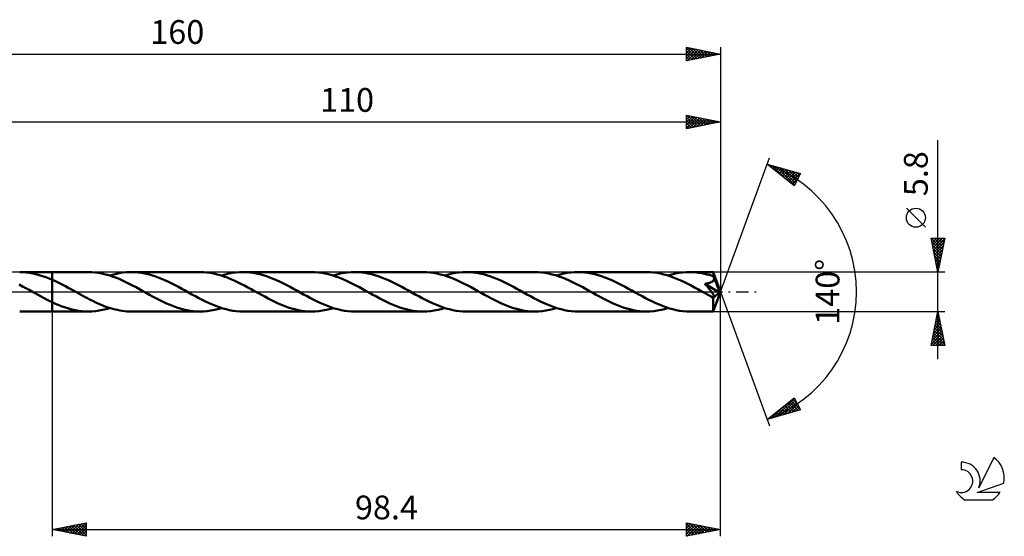
# Model space of a CAD drawing. Units: millimetres. Extents: x -17 to 202, y -36 to 40.
# Drawn here: x 57 to 202, y -36 to 40 of the extents above; entities that cross this region are included whole.
import ezdxf
from ezdxf.enums import TextEntityAlignment as Align

# ---------------------------------------------------------------- set-up
doc = ezdxf.new("R2010")
doc.units = ezdxf.units.MM
doc.header["$LTSCALE"] = 4.5
doc.linetypes.add('LONGDASH_DASH', pattern=[0.85, 0.4, -0.2, 0.05, -0.2])
for name, color, linetype in [('1', 4, 'CONTINUOUS'), ('2', 7, 'CONTINUOUS'), ('4', 2, 'LONGDASH_DASH'), ('CUT', 1, 'CONTINUOUS'), ('NOCUT', 7, 'CONTINUOUS'), ('SK2', 7, 'CONTINUOUS'), ('SK4', 2, 'LONGDASH_DASH'), ('SK6', 5, 'CONTINUOUS')]:
    doc.layers.add(name, color=color, linetype=linetype)
doc.styles.get("Standard").update_dxf_attribs({"font": 'Monospac821 BT'})

msp = doc.modelspace()

# ---------------------------------------------------------------- linework, layer by layer
at = {"layer": '1', "color": 4, "linetype": 'CONTINUOUS', "lineweight": 50}
for p, q in [((57.28, 2.89), (56.8, 2.9)), ((56.8, 2.9), (61.6, 2.9)), ((66.9, 2.9), (61.6, 2.9)), ((61.6, 2.9), (61.6, 2.9)), ((61.6, 1.76), (61.6, 2.9)), ((61.6, -2.9), (61.6, 2.9)), ((67.41, 2.89), (66.9, 2.9)), ((72.85, 2.89), (73.24, 2.9)), ((73.74, 2.89), (73.24, 2.9)), ((83.35, 2.9), (73.24, 2.9)), ((83.85, 2.89), (83.35, 2.9)), ((89.16, 2.89), (89.68, 2.9)), ((90.18, 2.89), (89.68, 2.9)), ((99.79, 2.9), (89.68, 2.9)), ((100.29, 2.89), (99.79, 2.9)), ((105.6, 2.89), (106.13, 2.9)), ((106.63, 2.89), (106.13, 2.9)), ((116.23, 2.9), (106.13, 2.9)), ((116.74, 2.89), (116.23, 2.9)), ((122.04, 2.89), (122.57, 2.9)), ((123.07, 2.89), (122.57, 2.9)), ((132.68, 2.9), (122.57, 2.9)), ((133.18, 2.89), (132.68, 2.9)), ((138.49, 2.89), (139.01, 2.9)), ((139.51, 2.89), (139.01, 2.9)), ((149.12, 2.9), (139.01, 2.9)), ((149.63, 2.89), (149.12, 2.9)), ((154.93, 2.89), (155.46, 2.9)), ((155.78, 2.89), (155.46, 2.9)), ((158.92, 2.9), (155.46, 2.9)), ((158.92, 2.9), (158.92, 2.9)), ((158.92, 2.9), (158.92, 2.9)), ((158.92, 2.9), (158.92, 2.9)), ((57.76, 2.85), (57.28, 2.89)), ((58.23, 2.79), (57.76, 2.85)), ((58.71, 2.71), (58.23, 2.79)), ((59.19, 2.6), (58.71, 2.71)), ((59.67, 2.47), (59.19, 2.6)), ((60.16, 2.32), (59.67, 2.47)), ((60.64, 2.15), (60.16, 2.32)), ((61.12, 1.97), (60.64, 2.15)), ((61.6, 1.76), (61.12, 1.97)), ((61.99, 1.59), (61.6, 1.76)), ((61.6, 1.76), (61.6, 1.76)), ((61.6, 1.76), (61.6, 1.76)), ((61.6, 1.76), (61.6, 1.76)), ((61.6, 1.76), (61.6, 1.76)), ((61.6, 1.76), (61.6, 1.76)), ((62.38, 1.4), (61.99, 1.59)), ((67.91, 2.85), (67.41, 2.89)), ((68.41, 2.78), (67.91, 2.85)), ((68.91, 2.69), (68.41, 2.78)), ((69.41, 2.57), (68.91, 2.69)), ((69.92, 2.43), (69.41, 2.57)), ((70.42, 2.27), (69.92, 2.43)), ((70.07, 2.39), (70.47, 2.5)), ((70.92, 2.09), (70.42, 2.27)), ((70.47, 2.5), (70.87, 2.61)), ((70.87, 2.61), (71.27, 2.7)), ((71.42, 1.89), (70.92, 2.09)), ((71.27, 2.7), (71.66, 2.77)), ((71.92, 1.67), (71.42, 1.89)), ((71.66, 2.77), (72.05, 2.83)), ((72.42, 1.43), (71.92, 1.67)), ((72.05, 2.83), (72.45, 2.87)), ((72.45, 2.87), (72.85, 2.89)), ((74.23, 2.85), (73.74, 2.89)), ((74.73, 2.78), (74.23, 2.85)), ((75.22, 2.7), (74.73, 2.78)), ((75.71, 2.58), (75.22, 2.7)), ((76.21, 2.45), (75.71, 2.58)), ((76.71, 2.29), (76.21, 2.45)), ((77.2, 2.11), (76.71, 2.29)), ((77.7, 1.91), (77.2, 2.11)), ((78.19, 1.7), (77.7, 1.91)), ((78.69, 1.47), (78.19, 1.7)), ((79.18, 1.23), (78.69, 1.47)), ((84.35, 2.85), (83.85, 2.89)), ((84.85, 2.78), (84.35, 2.85)), ((85.36, 2.69), (84.85, 2.78)), ((85.86, 2.57), (85.36, 2.69)), ((86.36, 2.43), (85.86, 2.57)), ((86.86, 2.27), (86.36, 2.43)), ((86.52, 2.39), (87.04, 2.54)), ((87.37, 2.09), (86.86, 2.27)), ((87.04, 2.54), (87.57, 2.67)), ((87.87, 1.88), (87.37, 2.09)), ((87.57, 2.67), (88.1, 2.77)), ((88.37, 1.66), (87.87, 1.88)), ((88.1, 2.77), (88.63, 2.84)), ((88.87, 1.43), (88.37, 1.66)), ((88.63, 2.84), (89.16, 2.89)), ((90.68, 2.85), (90.18, 2.89)), ((91.17, 2.78), (90.68, 2.85)), ((91.66, 2.7), (91.17, 2.78)), ((92.16, 2.58), (91.66, 2.7)), ((92.66, 2.45), (92.16, 2.58)), ((93.15, 2.29), (92.66, 2.45)), ((93.65, 2.11), (93.15, 2.29)), ((94.14, 1.91), (93.65, 2.11)), ((94.63, 1.7), (94.14, 1.91)), ((95.13, 1.47), (94.63, 1.7)), ((95.62, 1.23), (95.13, 1.47)), ((100.79, 2.85), (100.29, 2.89)), ((101.29, 2.78), (100.79, 2.85)), ((101.79, 2.69), (101.29, 2.78)), ((102.29, 2.58), (101.79, 2.69)), ((102.79, 2.44), (102.29, 2.58)), ((103.29, 2.27), (102.79, 2.44)), ((102.96, 2.39), (103.49, 2.54)), ((103.8, 2.09), (103.29, 2.27)), ((103.49, 2.54), (104.02, 2.67)), ((104.3, 1.89), (103.8, 2.09)), ((104.02, 2.67), (104.55, 2.77)), ((104.8, 1.67), (104.3, 1.89)), ((104.55, 2.77), (105.07, 2.84)), ((105.3, 1.43), (104.8, 1.67)), ((105.07, 2.84), (105.6, 2.89)), ((107.12, 2.85), (106.63, 2.89)), ((107.62, 2.78), (107.12, 2.85)), ((108.11, 2.69), (107.62, 2.78)), ((108.61, 2.58), (108.11, 2.69)), ((109.1, 2.45), (108.61, 2.58)), ((109.59, 2.29), (109.1, 2.45)), ((110.09, 2.11), (109.59, 2.29)), ((110.58, 1.91), (110.09, 2.11)), ((111.08, 1.7), (110.58, 1.91)), ((111.57, 1.47), (111.08, 1.7)), ((112.07, 1.23), (111.57, 1.47)), ((117.24, 2.85), (116.74, 2.89)), ((117.74, 2.78), (117.24, 2.85)), ((118.24, 2.69), (117.74, 2.78)), ((118.74, 2.57), (118.24, 2.69)), ((119.24, 2.43), (118.74, 2.57)), ((119.74, 2.27), (119.24, 2.43)), ((119.4, 2.38), (119.93, 2.54)), ((120.24, 2.09), (119.74, 2.27)), ((119.93, 2.54), (120.46, 2.67)), ((120.74, 1.89), (120.24, 2.09)), ((120.46, 2.67), (120.99, 2.77)), ((121.25, 1.67), (120.74, 1.89)), ((120.99, 2.77), (121.51, 2.84)), ((121.75, 1.43), (121.25, 1.67)), ((121.51, 2.84), (122.04, 2.89)), ((123.56, 2.85), (123.07, 2.89)), ((124.06, 2.78), (123.56, 2.85)), ((124.55, 2.7), (124.06, 2.78)), ((125.04, 2.58), (124.55, 2.7)), ((125.54, 2.45), (125.04, 2.58)), ((126.04, 2.29), (125.54, 2.45)), ((126.53, 2.11), (126.04, 2.29)), ((127.03, 1.91), (126.53, 2.11)), ((127.52, 1.7), (127.03, 1.91)), ((128.01, 1.47), (127.52, 1.7)), ((128.51, 1.23), (128.01, 1.47)), ((133.68, 2.85), (133.18, 2.89)), ((134.18, 2.78), (133.68, 2.85)), ((134.68, 2.69), (134.18, 2.78)), ((135.18, 2.57), (134.68, 2.69)), ((135.68, 2.44), (135.18, 2.57)), ((136.18, 2.27), (135.68, 2.44)), ((135.85, 2.38), (136.38, 2.54)), ((136.68, 2.09), (136.18, 2.27)), ((136.38, 2.54), (136.9, 2.67)), ((137.18, 1.89), (136.68, 2.09)), ((136.9, 2.67), (137.43, 2.77)), ((137.69, 1.67), (137.18, 1.89)), ((137.43, 2.77), (137.96, 2.84)), ((138.19, 1.44), (137.69, 1.67)), ((137.96, 2.84), (138.49, 2.89)), ((140.01, 2.85), (139.51, 2.89)), ((140.5, 2.78), (140.01, 2.85)), ((141, 2.69), (140.5, 2.78)), ((141.49, 2.58), (141, 2.69)), ((141.99, 2.45), (141.49, 2.58)), ((142.48, 2.29), (141.99, 2.45)), ((142.97, 2.11), (142.48, 2.29)), ((143.47, 1.91), (142.97, 2.11)), ((143.97, 1.7), (143.47, 1.91)), ((144.46, 1.47), (143.97, 1.7)), ((144.96, 1.22), (144.46, 1.47)), ((150.13, 2.85), (149.63, 2.89)), ((150.64, 2.78), (150.13, 2.85)), ((151.14, 2.69), (150.64, 2.78)), ((151.65, 2.57), (151.14, 2.69)), ((152.15, 2.43), (151.65, 2.57)), ((152.66, 2.26), (152.15, 2.43)), ((152.29, 2.38), (152.82, 2.54)), ((153.16, 2.08), (152.66, 2.26)), ((152.82, 2.54), (153.35, 2.67)), ((153.66, 1.88), (153.16, 2.08)), ((153.35, 2.67), (153.87, 2.77)), ((154.16, 1.66), (153.66, 1.88)), ((153.87, 2.77), (154.4, 2.84)), ((154.66, 1.42), (154.16, 1.66)), ((154.4, 2.84), (154.93, 2.89)), ((156.09, 2.88), (155.78, 2.89)), ((156.41, 2.85), (156.09, 2.88)), ((156.73, 2.81), (156.41, 2.85)), ((157.05, 2.77), (156.73, 2.81)), ((157.36, 2.71), (157.05, 2.77)), ((157.68, 2.64), (157.36, 2.71)), ((157.99, 2.57), (157.68, 2.64)), ((158.31, 2.48), (157.99, 2.57)), ((158.63, 2.38), (158.31, 2.48)), ((158.94, 2.28), (158.63, 2.38)), ((158.66, 1.43), (158.73, 1.47)), ((158.73, 1.47), (158.79, 1.51)), ((158.79, 1.51), (158.84, 1.55)), ((158.84, 1.55), (158.89, 1.6)), ((158.89, 1.6), (158.94, 1.65)), ((158.92, 2.89), (158.92, 2.9)), ((160, 0), (158.92, 2.9)), ((158.92, 2.9), (158.92, 2.9)), ((158.92, 2.9), (158.92, 2.9)), ((158.92, 2.9), (158.92, 2.9)), ((158.93, 2.87), (158.92, 2.89)), ((158.93, 2.84), (158.93, 2.87)), ((158.93, 2.81), (158.93, 2.84)), ((158.93, 2.78), (158.93, 2.81)), ((158.94, 2.73), (158.93, 2.78)), ((158.94, 2.68), (158.94, 2.73)), ((158.94, 2.63), (158.94, 2.68)), ((158.94, 2.57), (158.94, 2.63)), ((160, 0), (158.94, 2.57)), ((158.94, 2.28), (158.94, 2.57)), ((158.96, 2.25), (158.94, 2.28)), ((158.94, 1.65), (158.97, 1.71)), ((158.97, 2.23), (158.96, 2.25)), ((158.98, 2.2), (158.97, 2.23)), ((158.97, 1.71), (159, 1.77)), ((158.99, 2.17), (158.98, 2.2)), ((159, 2.15), (158.99, 2.17)), ((159.01, 2.12), (159, 2.15)), ((159, 1.77), (159.02, 1.83)), ((159.02, 2.09), (159.01, 2.12)), ((159.03, 2.03), (159.02, 2.09)), ((159.39, 1.21), (159.02, 2.09)), ((159.02, 1.83), (159.03, 1.9)), ((159.03, 1.96), (159.03, 2.03)), ((159.03, 1.9), (159.03, 1.96)), ((57.22, 0.8), (56.73, 1.05)), ((57.71, 0.54), (57.22, 0.8)), ((58.2, 0.27), (57.71, 0.54)), ((58.68, 0), (58.2, 0.27)), ((58.73, -0.03), (58.68, 0)), ((62.77, 1.21), (62.38, 1.4)), ((63.16, 1.01), (62.77, 1.21)), ((63.55, 0.81), (63.16, 1.01)), ((63.94, 0.6), (63.55, 0.81)), ((64.32, 0.39), (63.94, 0.6)), ((64.71, 0.17), (64.32, 0.39)), ((65.05, -0.02), (64.71, 0.17)), ((72.93, 1.18), (72.42, 1.43)), ((73.43, 0.92), (72.93, 1.18)), ((73.93, 0.66), (73.43, 0.92)), ((74.43, 0.38), (73.93, 0.66)), ((74.93, 0.11), (74.43, 0.38)), ((75.43, -0.17), (74.93, 0.11)), ((79.67, 0.97), (79.18, 1.23)), ((80.17, 0.71), (79.67, 0.97)), ((80.66, 0.44), (80.17, 0.71)), ((81.15, 0.17), (80.66, 0.44)), ((81.66, -0.11), (81.15, 0.17)), ((89.38, 1.18), (88.87, 1.43)), ((89.88, 0.92), (89.38, 1.18)), ((90.38, 0.65), (89.88, 0.92)), ((90.88, 0.38), (90.38, 0.65)), ((91.38, 0.11), (90.88, 0.38)), ((91.88, -0.17), (91.38, 0.11)), ((96.11, 0.97), (95.62, 1.23)), ((96.61, 0.71), (96.11, 0.97)), ((97.1, 0.44), (96.61, 0.71)), ((97.6, 0.17), (97.1, 0.44)), ((98.1, -0.11), (97.6, 0.17)), ((105.81, 1.19), (105.3, 1.43)), ((106.31, 0.93), (105.81, 1.19)), ((106.81, 0.66), (106.31, 0.93)), ((107.31, 0.39), (106.81, 0.66)), ((107.82, 0.11), (107.31, 0.39)), ((108.32, -0.17), (107.82, 0.11)), ((112.56, 0.97), (112.07, 1.23)), ((113.06, 0.71), (112.56, 0.97)), ((113.55, 0.44), (113.06, 0.71)), ((114.04, 0.17), (113.55, 0.44)), ((114.54, -0.11), (114.04, 0.17)), ((122.25, 1.18), (121.75, 1.43)), ((122.76, 0.93), (122.25, 1.18)), ((123.26, 0.66), (122.76, 0.93)), ((123.76, 0.38), (123.26, 0.66)), ((124.26, 0.11), (123.76, 0.38)), ((124.76, -0.17), (124.26, 0.11)), ((129, 0.97), (128.51, 1.23)), ((129.5, 0.71), (129, 0.97)), ((129.99, 0.44), (129.5, 0.71)), ((130.48, 0.17), (129.99, 0.44)), ((130.99, -0.11), (130.48, 0.17)), ((138.69, 1.19), (138.19, 1.44)), ((139.2, 0.93), (138.69, 1.19)), ((139.7, 0.66), (139.2, 0.93)), ((140.2, 0.38), (139.7, 0.66)), ((140.7, 0.11), (140.2, 0.38)), ((141.21, -0.17), (140.7, 0.11)), ((145.45, 0.97), (144.96, 1.22)), ((145.94, 0.71), (145.45, 0.97)), ((146.43, 0.44), (145.94, 0.71)), ((146.93, 0.17), (146.43, 0.44)), ((147.43, -0.11), (146.93, 0.17)), ((155.16, 1.17), (154.66, 1.42)), ((155.66, 0.92), (155.16, 1.17)), ((156.16, 0.65), (155.66, 0.92)), ((156.66, 0.38), (156.16, 0.65)), ((157.15, 0.1), (156.66, 0.38)), ((157.65, -0.17), (157.15, 0.1)), ((157.68, 1.18), (157.76, 1.19)), ((157.76, 1.09), (157.68, 1.18)), ((159.85, -0.12), (157.68, 1.18)), ((157.76, 1.19), (157.83, 1.2)), ((157.84, 1), (157.76, 1.09)), ((157.83, 1.2), (157.9, 1.21)), ((157.92, 0.91), (157.84, 1)), ((157.9, 1.21), (157.97, 1.22)), ((158, 0.81), (157.92, 0.91)), ((157.97, 1.22), (158.03, 1.23)), ((158.08, 0.72), (158, 0.81)), ((158.03, 1.23), (158.1, 1.25)), ((158.15, 0.63), (158.08, 0.72)), ((158.1, 1.25), (158.17, 1.26)), ((158.22, 0.55), (158.15, 0.63)), ((158.17, 1.26), (158.23, 1.28)), ((158.3, 0.46), (158.22, 0.55)), ((158.23, 1.28), (158.29, 1.29)), ((158.29, 1.29), (158.35, 1.31)), ((158.37, 0.38), (158.3, 0.46)), ((158.35, 1.31), (158.41, 1.33)), ((158.43, 0.29), (158.37, 0.38)), ((158.41, 1.33), (158.47, 1.35)), ((158.5, 0.21), (158.43, 0.29)), ((158.47, 1.35), (158.53, 1.37)), ((158.56, 0.14), (158.5, 0.21)), ((158.53, 1.37), (158.6, 1.4)), ((158.62, 0.06), (158.56, 0.14)), ((158.6, 1.4), (158.66, 1.43)), ((158.67, -0.01), (158.62, 0.06)), ((158.92, -2.9), (160, 0)), ((159.56, 0.79), (159.39, 1.21)), ((159.66, 0.53), (159.56, 0.79)), ((159.72, 0.36), (159.66, 0.53)), ((159.77, 0.24), (159.72, 0.36)), ((159.8, 0.14), (159.77, 0.24)), ((159.82, 0.07), (159.8, 0.14)), ((159.82, 0.03), (159.81, 0.07)), ((160, 0), (159.81, 0.07)), ((159.82, 0.07), (159.81, 0.07)), ((160, 0), (159.82, 0.07)), ((159.83, 0.01), (159.82, 0.03)), ((159.83, -0.02), (159.83, 0.01)), ((58.79, -0.06), (58.73, -0.03)), ((58.84, -0.08), (58.79, -0.06)), ((58.89, -0.11), (58.84, -0.08)), ((58.94, -0.14), (58.89, -0.11)), ((58.99, -0.17), (58.94, -0.14)), ((59.42, -0.41), (58.99, -0.17)), ((59.86, -0.65), (59.42, -0.41)), ((60.29, -0.88), (59.86, -0.65)), ((60.73, -1.11), (60.29, -0.88)), ((61.16, -1.32), (60.73, -1.11)), ((61.6, -1.53), (61.16, -1.32)), ((65.39, -0.21), (65.05, -0.02)), ((65.74, -0.4), (65.39, -0.21)), ((66.08, -0.58), (65.74, -0.4)), ((66.42, -0.77), (66.08, -0.58)), ((66.76, -0.95), (66.42, -0.77)), ((67.1, -1.12), (66.76, -0.95)), ((67.45, -1.3), (67.1, -1.12)), ((67.79, -1.46), (67.45, -1.3)), ((75.93, -0.45), (75.43, -0.17)), ((76.43, -0.72), (75.93, -0.45)), ((76.93, -0.98), (76.43, -0.72)), ((77.43, -1.24), (76.93, -0.98)), ((77.93, -1.48), (77.43, -1.24)), ((82.16, -0.39), (81.66, -0.11)), ((82.67, -0.66), (82.16, -0.39)), ((83.17, -0.93), (82.67, -0.66)), ((83.67, -1.19), (83.17, -0.93)), ((84.17, -1.44), (83.67, -1.19)), ((84.68, -1.67), (84.17, -1.44)), ((92.38, -0.45), (91.88, -0.17)), ((92.87, -0.71), (92.38, -0.45)), ((93.36, -0.98), (92.87, -0.71)), ((93.86, -1.23), (93.36, -0.98)), ((94.35, -1.47), (93.86, -1.23)), ((98.6, -0.39), (98.1, -0.11)), ((99.11, -0.66), (98.6, -0.39)), ((99.61, -0.93), (99.11, -0.66)), ((100.11, -1.19), (99.61, -0.93)), ((100.62, -1.44), (100.11, -1.19)), ((101.12, -1.67), (100.62, -1.44)), ((108.81, -0.44), (108.32, -0.17)), ((109.31, -0.71), (108.81, -0.44)), ((109.81, -0.97), (109.31, -0.71)), ((110.3, -1.23), (109.81, -0.97)), ((110.8, -1.47), (110.3, -1.23)), ((115.05, -0.38), (114.54, -0.11)), ((115.55, -0.66), (115.05, -0.38)), ((116.05, -0.93), (115.55, -0.66)), ((116.56, -1.19), (116.05, -0.93)), ((117.06, -1.43), (116.56, -1.19)), ((117.56, -1.67), (117.06, -1.43)), ((125.26, -0.44), (124.76, -0.17)), ((125.75, -0.71), (125.26, -0.44)), ((126.25, -0.97), (125.75, -0.71)), ((126.74, -1.23), (126.25, -0.97)), ((127.23, -1.47), (126.74, -1.23)), ((131.49, -0.39), (130.99, -0.11)), ((131.99, -0.66), (131.49, -0.39)), ((132.5, -0.93), (131.99, -0.66)), ((133, -1.19), (132.5, -0.93)), ((133.5, -1.43), (133, -1.19)), ((134, -1.67), (133.5, -1.43)), ((141.7, -0.44), (141.21, -0.17)), ((142.19, -0.71), (141.7, -0.44)), ((142.69, -0.97), (142.19, -0.71)), ((143.19, -1.23), (142.69, -0.97)), ((143.68, -1.47), (143.19, -1.23)), ((147.94, -0.39), (147.43, -0.11)), ((148.44, -0.66), (147.94, -0.39)), ((148.95, -0.93), (148.44, -0.66)), ((149.45, -1.19), (148.95, -0.93)), ((149.95, -1.44), (149.45, -1.19)), ((150.45, -1.67), (149.95, -1.44)), ((157.78, -0.24), (157.65, -0.17)), ((157.91, -0.31), (157.78, -0.24)), ((158.04, -0.39), (157.91, -0.31)), ((158.17, -0.46), (158.04, -0.39)), ((158.3, -0.53), (158.17, -0.46)), ((158.43, -0.6), (158.3, -0.53)), ((158.49, -0.63), (158.43, -0.6)), ((158.56, -0.66), (158.49, -0.63)), ((158.62, -0.68), (158.56, -0.66)), ((158.68, -0.71), (158.62, -0.68)), ((158.72, -0.08), (158.67, -0.01)), ((158.73, -0.73), (158.68, -0.71)), ((158.77, -0.15), (158.72, -0.08)), ((158.79, -0.75), (158.73, -0.73)), ((158.82, -0.22), (158.77, -0.15)), ((158.85, -0.76), (158.79, -0.75)), ((158.87, -0.28), (158.82, -0.22)), ((158.9, -0.77), (158.85, -0.76)), ((158.91, -0.34), (158.87, -0.28)), ((158.89, -0.91), (159.85, -0.12)), ((158.89, -1.09), (158.89, -0.91)), ((158.89, -1.26), (158.89, -1.09)), ((158.89, -1.43), (158.89, -1.26)), ((158.89, -1.59), (158.89, -1.43)), ((158.95, -0.77), (158.9, -0.77)), ((158.94, -0.4), (158.91, -0.34)), ((158.97, -0.45), (158.94, -0.4)), ((158.95, -0.77), (158.99, -0.77)), ((159, -0.51), (158.97, -0.45)), ((158.99, -0.77), (159.03, -0.75)), ((159.02, -0.56), (159, -0.51)), ((159.04, -0.61), (159.02, -0.56)), ((159.03, -0.75), (159.05, -0.73)), ((159.05, -0.65), (159.04, -0.61)), ((159.06, -0.69), (159.05, -0.65)), ((159.05, -0.73), (159.06, -0.69)), ((159.84, -0.05), (159.83, -0.02)), ((159.84, -0.07), (159.84, -0.05)), ((159.85, -0.1), (159.84, -0.07)), ((159.85, -0.12), (159.85, -0.1)), ((61.6, -1.53), (61.6, -1.53)), ((61.6, -1.53), (61.6, -1.53)), ((61.6, -1.53), (61.6, -1.53)), ((61.6, -1.53), (61.6, -1.53)), ((61.6, -1.53), (61.6, -1.53)), ((61.6, -2.9), (61.6, -1.53)), ((62.08, -1.75), (61.6, -1.54)), ((62.57, -1.96), (62.08, -1.75)), ((63.05, -2.15), (62.57, -1.96)), ((63.53, -2.32), (63.05, -2.15)), ((64.01, -2.47), (63.53, -2.32)), ((64.49, -2.6), (64.01, -2.47)), ((64.97, -2.71), (64.49, -2.6)), ((65.45, -2.79), (64.97, -2.71)), ((65.94, -2.85), (65.45, -2.79)), ((66.42, -2.89), (65.94, -2.85)), ((66.9, -2.9), (66.42, -2.89)), ((66.9, -2.9), (67.43, -2.89)), ((67.43, -2.89), (67.96, -2.84)), ((68.13, -1.62), (67.79, -1.46)), ((67.96, -2.84), (68.49, -2.77)), ((68.47, -1.78), (68.13, -1.62)), ((68.81, -1.92), (68.47, -1.78)), ((68.49, -2.77), (69.01, -2.67)), ((69.15, -2.06), (68.81, -1.92)), ((69.01, -2.67), (69.54, -2.54)), ((69.49, -2.19), (69.15, -2.06)), ((69.83, -2.31), (69.49, -2.19)), ((69.54, -2.54), (70.07, -2.39)), ((70.17, -2.42), (69.83, -2.31)), ((70.51, -2.52), (70.17, -2.42)), ((70.85, -2.6), (70.51, -2.52)), ((71.2, -2.68), (70.85, -2.6)), ((71.54, -2.75), (71.2, -2.68)), ((71.88, -2.8), (71.54, -2.75)), ((72.22, -2.85), (71.88, -2.8)), ((72.56, -2.88), (72.22, -2.85)), ((72.9, -2.89), (72.56, -2.88)), ((73.24, -2.9), (72.9, -2.89)), ((78.43, -1.71), (77.93, -1.48)), ((78.93, -1.93), (78.43, -1.71)), ((79.42, -2.12), (78.93, -1.93)), ((79.92, -2.3), (79.42, -2.12)), ((80.41, -2.46), (79.92, -2.3)), ((80.9, -2.59), (80.41, -2.46)), ((81.39, -2.7), (80.9, -2.59)), ((81.88, -2.79), (81.39, -2.7)), ((82.37, -2.85), (81.88, -2.79)), ((82.86, -2.89), (82.37, -2.85)), ((83.35, -2.9), (82.86, -2.89)), ((83.35, -2.9), (83.88, -2.89)), ((83.88, -2.89), (84.41, -2.84)), ((84.41, -2.84), (84.94, -2.77)), ((85.18, -1.89), (84.68, -1.67)), ((84.94, -2.77), (85.46, -2.67)), ((85.68, -2.09), (85.18, -1.89)), ((85.46, -2.67), (85.99, -2.54)), ((86.18, -2.28), (85.68, -2.09)), ((85.99, -2.54), (86.52, -2.39)), ((86.69, -2.44), (86.18, -2.28)), ((87.19, -2.58), (86.69, -2.44)), ((87.69, -2.69), (87.19, -2.58)), ((88.19, -2.78), (87.69, -2.69)), ((88.69, -2.85), (88.19, -2.78)), ((89.19, -2.89), (88.69, -2.85)), ((89.68, -2.9), (89.19, -2.89)), ((94.84, -1.7), (94.35, -1.47)), ((95.34, -1.91), (94.84, -1.7)), ((95.83, -2.11), (95.34, -1.91)), ((96.33, -2.29), (95.83, -2.11)), ((96.82, -2.45), (96.33, -2.29)), ((97.32, -2.58), (96.82, -2.45)), ((97.82, -2.7), (97.32, -2.58)), ((98.31, -2.79), (97.82, -2.7)), ((98.8, -2.85), (98.31, -2.79)), ((99.3, -2.89), (98.8, -2.85)), ((99.79, -2.9), (99.3, -2.89)), ((99.79, -2.9), (100.31, -2.89)), ((100.31, -2.89), (100.84, -2.84)), ((100.84, -2.84), (101.37, -2.77)), ((101.62, -1.89), (101.12, -1.67)), ((101.37, -2.77), (101.9, -2.67)), ((102.12, -2.09), (101.62, -1.89)), ((101.9, -2.67), (102.43, -2.54)), ((102.62, -2.27), (102.12, -2.09)), ((102.43, -2.54), (102.96, -2.39)), ((103.12, -2.44), (102.62, -2.27)), ((103.63, -2.58), (103.12, -2.44)), ((104.13, -2.69), (103.63, -2.58)), ((104.63, -2.78), (104.13, -2.69)), ((105.13, -2.85), (104.63, -2.78)), ((105.63, -2.89), (105.13, -2.85)), ((106.13, -2.9), (105.63, -2.89)), ((111.29, -1.7), (110.8, -1.47)), ((111.79, -1.91), (111.29, -1.7)), ((112.28, -2.11), (111.79, -1.91)), ((112.77, -2.29), (112.28, -2.11)), ((113.27, -2.45), (112.77, -2.29)), ((113.76, -2.58), (113.27, -2.45)), ((114.26, -2.7), (113.76, -2.58)), ((114.75, -2.78), (114.26, -2.7)), ((115.25, -2.85), (114.75, -2.78)), ((115.74, -2.89), (115.25, -2.85)), ((116.23, -2.9), (115.74, -2.89)), ((116.23, -2.9), (116.76, -2.89)), ((116.76, -2.89), (117.29, -2.84)), ((117.29, -2.84), (117.82, -2.77)), ((118.06, -1.89), (117.56, -1.67)), ((117.82, -2.77), (118.35, -2.67)), ((118.56, -2.09), (118.06, -1.89)), ((118.35, -2.67), (118.87, -2.54)), ((119.06, -2.27), (118.56, -2.09)), ((118.87, -2.54), (119.4, -2.38)), ((119.56, -2.44), (119.06, -2.27)), ((120.07, -2.57), (119.56, -2.44)), ((120.57, -2.69), (120.07, -2.57)), ((121.07, -2.78), (120.57, -2.69)), ((121.57, -2.85), (121.07, -2.78)), ((122.07, -2.89), (121.57, -2.85)), ((122.57, -2.9), (122.07, -2.89)), ((127.73, -1.7), (127.23, -1.47)), ((128.22, -1.91), (127.73, -1.7)), ((128.72, -2.11), (128.22, -1.91)), ((129.21, -2.29), (128.72, -2.11)), ((129.71, -2.45), (129.21, -2.29)), ((130.2, -2.58), (129.71, -2.45)), ((130.7, -2.7), (130.2, -2.58)), ((131.19, -2.78), (130.7, -2.7)), ((131.68, -2.85), (131.19, -2.78)), ((132.18, -2.89), (131.68, -2.85)), ((132.68, -2.9), (132.18, -2.89)), ((132.68, -2.9), (133.21, -2.89)), ((133.21, -2.89), (133.74, -2.84)), ((133.74, -2.84), (134.27, -2.77)), ((134.5, -1.89), (134, -1.67)), ((134.27, -2.77), (134.79, -2.67)), ((135.01, -2.09), (134.5, -1.89)), ((134.79, -2.67), (135.32, -2.54)), ((135.51, -2.27), (135.01, -2.09)), ((135.32, -2.54), (135.85, -2.38)), ((136.01, -2.44), (135.51, -2.27)), ((136.51, -2.58), (136.01, -2.44)), ((137.01, -2.69), (136.51, -2.58)), ((137.52, -2.78), (137.01, -2.69)), ((138.02, -2.85), (137.52, -2.78)), ((138.52, -2.89), (138.02, -2.85)), ((139.01, -2.9), (138.52, -2.89)), ((144.18, -1.7), (143.68, -1.47)), ((144.67, -1.91), (144.18, -1.7)), ((145.16, -2.11), (144.67, -1.91)), ((145.65, -2.29), (145.16, -2.11)), ((146.14, -2.44), (145.65, -2.29)), ((146.64, -2.58), (146.14, -2.44)), ((147.14, -2.69), (146.64, -2.58)), ((147.63, -2.78), (147.14, -2.69)), ((148.13, -2.85), (147.63, -2.78)), ((148.63, -2.89), (148.13, -2.85)), ((149.12, -2.9), (148.63, -2.89)), ((149.12, -2.9), (149.64, -2.89)), ((149.64, -2.89), (150.17, -2.84)), ((150.17, -2.84), (150.7, -2.77)), ((150.95, -1.89), (150.45, -1.67)), ((150.7, -2.77), (151.23, -2.67)), ((151.45, -2.09), (150.95, -1.89)), ((151.23, -2.67), (151.76, -2.54)), ((151.95, -2.27), (151.45, -2.09)), ((151.76, -2.54), (152.29, -2.38)), ((152.46, -2.44), (151.95, -2.27)), ((152.96, -2.58), (152.46, -2.44)), ((153.46, -2.69), (152.96, -2.58)), ((153.96, -2.78), (153.46, -2.69)), ((154.46, -2.85), (153.96, -2.78)), ((154.96, -2.89), (154.46, -2.85)), ((155.46, -2.9), (154.96, -2.89)), ((158.89, -1.74), (158.89, -1.59)), ((158.89, -1.89), (158.89, -1.74)), ((158.89, -2.04), (158.89, -1.89)), ((158.89, -2.17), (158.89, -2.04)), ((158.89, -2.29), (158.89, -2.17)), ((158.89, -2.41), (158.89, -2.29)), ((158.9, -2.51), (158.89, -2.41)), ((158.9, -2.6), (158.9, -2.51)), ((158.9, -2.68), (158.9, -2.6)), ((158.9, -2.75), (158.9, -2.68)), ((158.91, -2.8), (158.9, -2.75)), ((158.91, -2.84), (158.91, -2.8)), ((158.91, -2.87), (158.91, -2.84)), ((158.91, -2.89), (158.91, -2.87)), ((158.92, -2.9), (158.91, -2.89)), ((158.92, -2.9), (158.92, -2.9)), ((158.92, -2.9), (158.92, -2.9)), ((158.92, -2.9), (158.92, -2.9)), ((158.92, -2.9), (158.92, -2.9)), ((56.8, -2.9), (61.6, -2.9)), ((61.6, -2.9), (61.6, -2.9)), ((61.6, -2.9), (66.9, -2.9)), ((73.24, -2.9), (83.35, -2.9)), ((89.68, -2.9), (99.79, -2.9)), ((106.13, -2.9), (116.23, -2.9)), ((122.57, -2.9), (132.68, -2.9)), ((139.01, -2.9), (149.12, -2.9)), ((155.46, -2.9), (158.92, -2.9)), ((158.92, -2.9), (158.92, -2.9)), ((158.92, -2.9), (158.92, -2.9))]:
    msp.add_line(p, q, dxfattribs=at)
msp.add_ellipse((160, 0), major_axis=(-4.22, 2.66), ratio=0.274816, start_param=1.367959, end_param=1.479477, dxfattribs=at)
at = {"layer": '2', "color": 7, "linetype": 'CONTINUOUS', "lineweight": 25}
for p, q in [((50, 25), (160, 25)), ((155, 24), (155, 26)), ((155, 26), (160, 25)), ((155, 25.81), (155.16, 25.97)), ((155, 25.39), (155.51, 25.9)), ((155, 24.96), (155.87, 25.83)), ((155, 24.54), (156.22, 25.76)), ((155, 24.11), (156.57, 25.69)), ((155, 25.67), (156.39, 24.28)), ((155, 25.25), (156.04, 24.21)), ((160, 25), (155, 24)), ((155, 24.82), (155.69, 24.14)), ((155.12, 25.98), (156.75, 24.35)), ((155.39, 24.08), (156.93, 25.61)), ((155.65, 25.87), (157.1, 24.42)), ((155.92, 24.18), (157.28, 25.54)), ((156.18, 25.76), (157.46, 24.49)), ((156.45, 24.29), (157.63, 25.47)), ((156.71, 25.66), (157.81, 24.56)), ((156.98, 24.4), (157.99, 25.4)), ((157.24, 25.55), (158.16, 24.63)), ((157.51, 24.5), (158.34, 25.33)), ((157.77, 25.45), (158.52, 24.7)), ((158.04, 24.61), (158.69, 25.26)), ((158.3, 25.34), (158.87, 24.77)), ((158.57, 24.71), (159.05, 25.19)), ((158.83, 25.23), (159.22, 24.84)), ((159.1, 24.82), (159.4, 25.12)), ((159.36, 25.13), (159.58, 24.92)), ((159.63, 24.93), (159.76, 25.05)), ((159.89, 25.02), (159.93, 24.99)), ((160, 26), (160, 0)), ((155, 24.4), (155.33, 24.07)), ((192, -9.9), (192, 22.32)), ((160, 0), (167.18, 19.73)), ((166.84, 18.79), (171.75, 17.4)), ((170.83, 15.62), (166.84, 18.79)), ((166.97, 18.69), (167.02, 18.74)), ((167.02, 18.74), (167.48, 18.29)), ((167.21, 18.5), (167.36, 18.65)), ((167.45, 18.31), (167.69, 18.55)), ((167.62, 18.57), (169.55, 16.64)), ((167.68, 18.13), (168.02, 18.46)), ((167.92, 17.94), (168.35, 18.37)), ((168.15, 17.75), (168.68, 18.27)), ((168.21, 18.41), (170.89, 15.73)), ((168.39, 17.56), (169.01, 18.18)), ((168.63, 17.37), (169.34, 18.08)), ((168.8, 18.24), (171.03, 16.01)), ((168.86, 17.19), (169.67, 17.99)), ((169.1, 17), (170, 17.9)), ((169.34, 16.81), (170.33, 17.8)), ((169.39, 18.07), (171.17, 16.29)), ((169.57, 16.62), (170.66, 17.71)), ((169.81, 16.43), (170.99, 17.61)), ((169.99, 17.9), (171.32, 16.57)), ((170.04, 16.25), (171.32, 17.52)), ((170.28, 16.06), (171.65, 17.43)), ((170.58, 17.73), (171.46, 16.85)), ((171.75, 17.4), (170.83, 15.62)), ((171.17, 17.56), (171.61, 17.13)), ((170.52, 15.87), (171.43, 16.78)), ((170.75, 15.68), (170.98, 15.91)), ((190.15, 9.51), (187.35, 12.31)), ((192, 2.9), (191, 7.9)), ((191, 7.9), (193, 7.9)), ((191.02, 7.9), (192.67, 6.25)), ((191.07, 7.56), (191.41, 7.9)), ((191.1, 7.39), (192.6, 5.89)), ((191.14, 7.21), (191.83, 7.9)), ((191.21, 6.85), (192.26, 7.9)), ((191.28, 6.5), (192.68, 7.9)), ((191.35, 6.14), (192.97, 7.77)), ((191.44, 7.9), (192.74, 6.6)), ((191.87, 7.9), (192.81, 6.95)), ((193, 7.9), (192, 2.9)), ((192.29, 7.9), (192.88, 7.31)), ((192.71, 7.9), (192.95, 7.66)), ((191.21, 6.86), (192.53, 5.54)), ((191.31, 6.33), (192.46, 5.19)), ((191.42, 5.79), (192.87, 7.24)), ((191.42, 5.8), (192.39, 4.83)), ((191.49, 5.44), (192.76, 6.71)), ((191.56, 5.08), (192.66, 6.18)), ((191.53, 5.27), (192.32, 4.48)), ((191.63, 4.73), (192.55, 5.65)), ((191.63, 4.74), (192.25, 4.13)), ((191.7, 4.38), (192.44, 5.12)), ((191.78, 4.02), (192.34, 4.59)), ((193, 2.9), (158.94, 2.9)), ((191.74, 4.21), (192.17, 3.77)), ((191.84, 3.68), (192.1, 3.42)), ((191.85, 3.67), (192.23, 4.05)), ((191.92, 3.32), (192.12, 3.52)), ((191.95, 3.15), (192.03, 3.07)), ((191.99, 2.96), (192.02, 2.99)), ((160, -36), (160, 0)), ((160, 0), (167.18, -19.73)), ((61.6, -2.9), (61.6, -36)), ((158.94, -2.9), (193, -2.9)), ((191, -7.9), (192, -2.9)), ((191.57, -5.05), (192.29, -4.34)), ((191.68, -4.52), (192.22, -3.98)), ((191.73, -4.27), (192.41, -4.95)), ((191.78, -3.99), (192.15, -3.63)), ((191.8, -3.91), (192.3, -4.42)), ((191.87, -3.56), (192.2, -3.89)), ((191.89, -3.46), (192.08, -3.28)), ((191.94, -3.2), (192.09, -3.36)), ((191.99, -2.93), (192, -2.92)), ((192, -2.9), (193, -7.9)), ((191.14, -7.18), (192.57, -5.75)), ((191.25, -6.65), (192.5, -5.4)), ((191.36, -6.12), (192.43, -5.04)), ((191.44, -5.68), (192.83, -7.07)), ((191.46, -5.59), (192.36, -4.69)), ((191.51, -5.33), (192.73, -6.54)), ((191.59, -4.97), (192.62, -6.01)), ((191.66, -4.62), (192.52, -5.48)), ((191.04, -7.71), (192.64, -6.1)), ((191.16, -7.09), (191.97, -7.9)), ((191.23, -6.74), (192.39, -7.9)), ((191.27, -7.9), (192.71, -6.46)), ((191.3, -6.39), (192.82, -7.9)), ((191.37, -6.03), (192.94, -7.6)), ((191.69, -7.9), (192.78, -6.81)), ((192.12, -7.9), (192.85, -7.17)), ((193, -7.9), (191, -7.9)), ((191.02, -7.8), (191.12, -7.9)), ((191.09, -7.45), (191.54, -7.9)), ((192.54, -7.9), (192.92, -7.52)), ((192.97, -7.9), (192.99, -7.87)), ((166.84, -18.79), (170.83, -15.62)), ((168.14, -18.42), (170.87, -15.69)), ((170.6, -15.81), (171.27, -16.48)), ((170.83, -15.62), (171.75, -17.4)), ((167.55, -18.59), (169.31, -16.83)), ((168.71, -17.31), (169.45, -18.05)), ((168.73, -18.26), (171.01, -15.98)), ((168.94, -17.12), (169.78, -17.96)), ((169.18, -16.93), (170.11, -17.86)), ((169.33, -18.09), (171.16, -16.26)), ((169.42, -16.75), (170.44, -17.77)), ((169.65, -16.56), (170.77, -17.68)), ((169.89, -16.37), (171.1, -17.58)), ((169.92, -17.92), (171.3, -16.54)), ((170.13, -16.18), (171.43, -17.49)), ((170.36, -15.99), (171.72, -17.35)), ((170.51, -17.75), (171.45, -16.82)), ((171.1, -17.58), (171.59, -17.1)), ((171.7, -17.41), (171.73, -17.38)), ((171.75, -17.4), (166.84, -18.79)), ((166.95, -18.76), (167.24, -18.48)), ((167.05, -18.62), (167.14, -18.71)), ((167.29, -18.44), (167.47, -18.62)), ((167.53, -18.25), (167.8, -18.52)), ((167.76, -18.06), (168.13, -18.43)), ((168, -17.87), (168.46, -18.33)), ((168.24, -17.68), (168.79, -18.24)), ((168.47, -17.5), (169.12, -18.15)), ((61.6, -35), (66.6, -34)), ((62.44, -35.17), (62.86, -34.75)), ((62.79, -35.24), (63.39, -34.64)), ((62.97, -34.73), (63.66, -35.41)), ((63.14, -35.31), (63.92, -34.54)), ((63.33, -34.65), (64.19, -35.52)), ((63.5, -35.38), (64.45, -34.43)), ((63.68, -34.58), (64.72, -35.62)), ((63.85, -35.45), (64.98, -34.32)), ((64.03, -34.51), (65.25, -35.73)), ((64.2, -35.52), (65.51, -34.22)), ((64.39, -34.44), (65.78, -35.84)), ((64.56, -35.59), (66.04, -34.11)), ((64.74, -34.37), (66.31, -35.94)), ((64.91, -35.66), (66.57, -34.01)), ((65.09, -34.3), (66.6, -35.81)), ((65.27, -35.73), (66.6, -34.4)), ((65.45, -34.23), (66.6, -35.38)), ((65.8, -34.16), (66.6, -34.96)), ((66.16, -34.09), (66.6, -34.53)), ((66.51, -34.02), (66.6, -34.11)), ((66.6, -34), (66.6, -36)), ((155, -36), (155, -34)), ((155, -34), (160, -35)), ((155, -34.37), (155.31, -34.06)), ((155, -34.79), (155.66, -34.13)), ((155, -34.15), (156.54, -35.69)), ((155, -35.22), (156.02, -34.2)), ((155, -35.64), (156.37, -34.27)), ((155, -34.57), (156.19, -35.76)), ((155.08, -35.98), (156.72, -34.34)), ((155.35, -34.07), (156.9, -35.62)), ((155.61, -35.88), (157.08, -34.42)), ((155.88, -34.18), (157.25, -35.55)), ((156.14, -35.77), (157.43, -34.49)), ((156.41, -34.28), (157.6, -35.48)), ((156.67, -35.67), (157.78, -34.56)), ((156.94, -34.39), (157.96, -35.41)), ((157.2, -35.56), (158.14, -34.63)), ((157.47, -34.49), (158.31, -35.34)), ((157.73, -35.45), (158.49, -34.7)), ((158, -34.6), (158.66, -35.27)), ((158.27, -35.35), (158.84, -34.77)), ((158.53, -34.71), (159.02, -35.2)), ((61.6, -35), (160, -35)), ((66.6, -36), (61.6, -35)), ((61.73, -35.03), (61.8, -34.96)), ((61.91, -34.94), (62.07, -35.09)), ((62.08, -35.1), (62.33, -34.85)), ((62.27, -34.87), (62.6, -35.2)), ((62.62, -34.8), (63.13, -35.31)), ((65.62, -35.8), (66.6, -34.82)), ((65.97, -35.87), (66.6, -35.25)), ((66.33, -35.95), (66.6, -35.67)), ((160, -35), (155, -36)), ((155, -35), (155.84, -35.83)), ((155, -35.42), (155.48, -35.9)), ((155, -35.84), (155.13, -35.97)), ((158.8, -35.24), (159.2, -34.84)), ((159.06, -34.81), (159.37, -35.13)), ((159.33, -35.13), (159.55, -34.91)), ((159.59, -34.92), (159.73, -35.05)), ((159.86, -35.03), (159.9, -34.98))]:
    msp.add_line(p, q, dxfattribs=at)
msp.add_circle((188.75, 10.91), 1.4, dxfattribs=at)
msp.add_arc((160, 0), 20, 290, 70, dxfattribs=at)
at = {"layer": '4', "color": 2, "linetype": 'LONGDASH_DASH', "lineweight": 25}
msp.add_line((50, 0), (160, 0), dxfattribs=at)
at = {"layer": 'CUT', "color": 1, "linetype": 'CONTINUOUS', "lineweight": 25}
for p, q in [((158.94, 2.9), (61.6, 2.9)), ((61.6, 2.9), (61.6, 0)), ((160, 0), (158.94, 2.9)), ((61.6, 0), (160, 0))]:
    msp.add_line(p, q, dxfattribs=at)
at = {"layer": 'NOCUT', "color": 7, "linetype": 'CONTINUOUS', "lineweight": 25}
for p, q in [((61.6, 2.9), (50, 2.9)), ((61.6, 0), (61.6, 2.9)), ((61.6, 2.9), (61.6, 2.9)), ((61.6, 2.9), (61.6, 0)), ((61.6, 2.9), (61.6, 0)), ((50, 0), (61.6, 0))]:
    msp.add_line(p, q, dxfattribs=at)
at = {"layer": 'SK2', "color": 7, "linetype": 'CONTINUOUS', "lineweight": 25}
for p, q in [((0, 35), (160, 35)), ((155, 34), (155, 36)), ((155, 36), (160, 35)), ((155, 35.63), (155.31, 35.94)), ((155, 35.2), (155.66, 35.87)), ((155, 35.86), (156.55, 34.31)), ((155, 34.78), (156.02, 35.8)), ((155, 34.35), (156.37, 35.73)), ((155, 35.43), (156.19, 34.24)), ((155, 35.01), (155.84, 34.17)), ((160, 35), (155, 34)), ((155.09, 34.02), (156.73, 35.65)), ((155.35, 35.93), (156.9, 34.38)), ((155.62, 34.12), (157.08, 35.58)), ((155.88, 35.82), (157.25, 34.45)), ((156.15, 34.23), (157.43, 35.51)), ((156.41, 35.72), (157.61, 34.52)), ((156.68, 34.34), (157.79, 35.44)), ((156.94, 35.61), (157.96, 34.59)), ((157.21, 34.44), (158.14, 35.37)), ((157.47, 35.51), (158.31, 34.66)), ((157.74, 34.55), (158.49, 35.3)), ((158, 35.4), (158.67, 34.73)), ((158.27, 34.65), (158.85, 35.23)), ((158.53, 35.29), (159.02, 34.8)), ((158.8, 34.76), (159.2, 35.16)), ((159.06, 35.19), (159.37, 34.87)), ((159.33, 34.87), (159.55, 35.09)), ((159.59, 35.08), (159.73, 34.95)), ((159.86, 34.97), (159.91, 35.02)), ((160, 36), (160, 0)), ((155, 34.58), (155.49, 34.1)), ((155, 34.16), (155.13, 34.03))]:
    msp.add_line(p, q, dxfattribs=at)
at = {"layer": 'SK4', "color": 2, "linetype": 'LONGDASH_DASH', "lineweight": 25}
msp.add_line((-6, 0), (166, 0), dxfattribs=at)
at = {"layer": 'SK6', "color": 5, "linetype": 'CONTINUOUS', "lineweight": 25}
for p, q in [((200.23, -24.38), (198.04, -28.84)), ((195.44, -25.08), (195.44, -26.19)), ((197.78, -29.54), (201.7, -28.18)), ((201.14, -29.54), (197.78, -29.54)), ((195.9, -30.62), (200.04, -30.62))]:
    msp.add_line(p, q, dxfattribs=at)
for centre, radius, start, end in [((197.97, -27.43), 3.8, 348.7239, 53.4691), ((195.46, -27.85), 2.76, 338.9379, 90.4446), ((195.45, -27.87), 1.68, 243.4215, 90.3602), ((197.97, -27.43), 3.8, 210.5484, 236.978), ((197.97, -27.43), 3.8, 303.022, 326.3732)]:
    msp.add_arc(centre, radius, start, end, dxfattribs=at)

# ---------------------------------------------------------------- texts
at = {"layer": '2', "color": 7, "linetype": 'CONTINUOUS', "lineweight": 25}
for s, p in [('110', (105, 26.5)), ('98.4', (110.8, -33.5))]:
    msp.add_text(s, height=3.5, dxfattribs=at).set_placement(p, align=Align.CENTER)
for s, p in [('5.8', (190.5, 17.39)), ('140°', (177.5, 0))]:
    msp.add_text(s, height=3.5, rotation=90, dxfattribs=at).set_placement(p, align=Align.CENTER)
at = {"layer": 'SK2', "color": 7, "linetype": 'CONTINUOUS', "lineweight": 25}
msp.add_text('160', height=3.5, dxfattribs=at).set_placement((80, 36.5), align=Align.CENTER)

doc.saveas('drawing.dxf')
